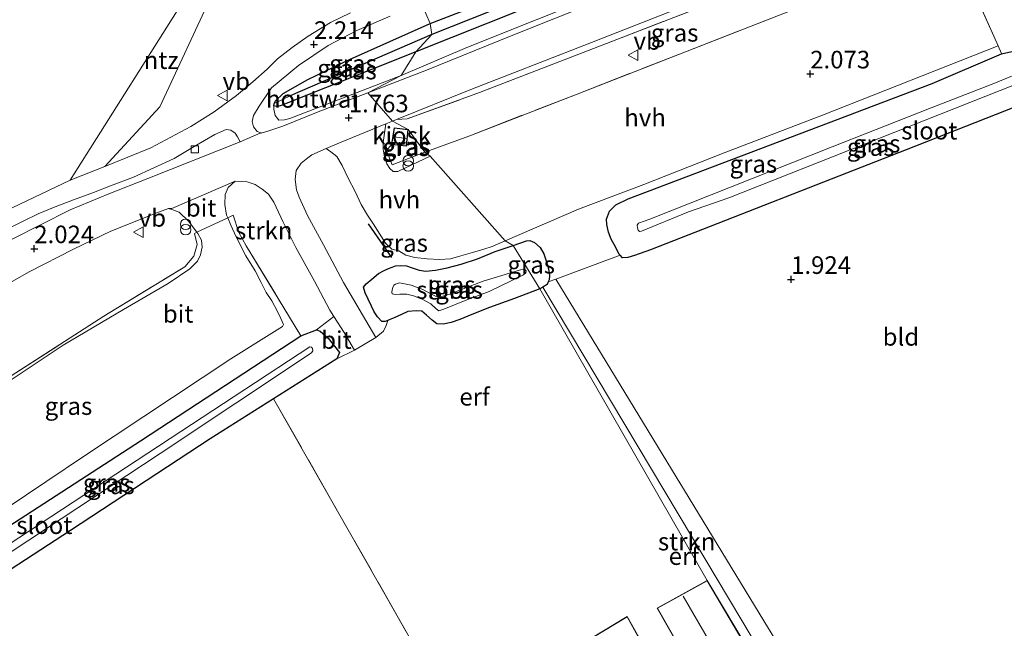
# Model space of a CAD drawing. Units: metres. Extents: x 12926 to 20008, y 376083 to 381250.
# Drawn here: x 17805 to 17945, y 379258 to 379344 of the extents above; entities that cross this region are included whole.
import ezdxf
from ezdxf.enums import TextEntityAlignment as Align

# ---------------------------------------------------------------- set-up
doc = ezdxf.new("R2010")
doc.units = ezdxf.units.M
doc.linetypes.add('IE-TERREINAFSCHEIDING', pattern=[10, 8, -2])
doc.layers.get('0').update_dxf_attribs({"lineweight": 25})
for name, color, linetype, lineweight in [('B-ME-GR-STRUIKEN-GV-B6', 93, 'Continuous', 18), ('B-ME-IE-GRASLAND-GV-B6', 93, 'Continuous', 18), ('B-ME-IE-GRONDWERKLIJN-GROND_INGERICHT-GV-B6', 253, 'Continuous', 18), ('B-ME-IE-HULPGEOMETRIE-L-B1', 53, 'Continuous', 18), ('B-ME-IE-INRICHTINGSELEMENT-S-B1', 253, 'Continuous', 18), ('B-ME-IE-TERREINAFSCHEIDING-DOORGANG-L-B1', 8, 'IE-TERREINAFSCHEIDING-KUNSTMATIG-OPEN', 18), ('B-ME-IE-TERREINAFSCHEIDING-HOUTWAL-GV-B6', 8, 'IE-TERREINAFSCHEIDING-NATUURLIJK-HOUTWAL', 18), ('B-ME-IE-TERREINAFSCHEIDING-RASTERHEKWERK-L-B1', 8, 'IE-TERREINAFSCHEIDING', 18), ('B-ME-KG-KADASTRAAL-DAKRAND-L-B1', 13, 'Continuous', 18), ('B-ME-KG-KADASTRAAL-NOKLIJN-L-B1', 13, 'Continuous', 18), ('B-ME-OG-BEBOUWING-GV-B6', 173, 'Continuous', 18), ('B-ME-OG-WATER-GV-B6', 153, 'Continuous', 18), ('B-ME-VH-VERH_SOORT-BITUMEN-GV-B6', 8, 'IE-TERREINAFSCHEIDING-NATUURLIJK-HOUTWAL', 18), ('B-ME-VH-VERH_SOORT-HALF_VERHARDING-GV-B6', 8, 'IE-TERREINAFSCHEIDING-NATUURLIJK-HOUTWAL', 18), ('B-ME-VV-KOLK-S-B1', 8, 'Continuous', 18), ('B-ME-VW-MEUBILAIR_WEGMEUBILAIR-VERKEERSBORD-S-B1', 8, 'Continuous', 18)]:
    doc.layers.add(name, color=color, linetype=linetype, lineweight=lineweight)
for name, color, linetype in [('B-ME-GW-HOOGTEPUNT-S-B1', 10, 'Continuous'), ('B-ME-GW-INSTEEKWATERGANG-L-B1', 10, 'Continuous'), ('B-ME-GW-WATERGANG-GREPPEL-L-B1', 10, 'Continuous'), ('B-ME-IE-TERREINAFSCHEIDING-SCHRIKHEK-L-B1', 10, 'Continuous')]:
    doc.layers.add(name, color=color, linetype=linetype)
doc.styles.add('NLCS-ISO', font='NLCS-ISO.TTF')
doc.linetypes.add('IE-TERREINAFSCHEIDING-KUNSTMATIG-OPEN', pattern='A,7,-1.5,[67,NLCS.SHX,S=0.75,R=0,X=0,Y=0],-1.5', length=10)
doc.linetypes.add('IE-TERREINAFSCHEIDING-NATUURLIJK-HOUTWAL', pattern='A,7,-1.5,[67,NLCS.SHX,S=0.75,R=45,X=0,Y=0],-1.5,7,-1.5,[70,NLCS.SHX,S=0.75,R=0,X=0,Y=0],-1.5', length=20)

# ---------------------------------------------------------------- blocks, each defined once
blk = doc.blocks.new('hoogtepunt')
for p, q in [((-0.5, 0), (0.5, 0)), ((0, 0.5), (0, -0.5))]:
    blk.add_line(p, q)
blk = doc.blocks.new('prullenbak')
for centre in [(-0.375, 0), (0.375, 0)]:
    blk.add_circle(centre, 0.75)
blk = doc.blocks.new('kolk')
blk.add_lwpolyline([(-0.5, -0.5), (0.5, -0.5), (0.5, 0.5), (-0.5, 0.5)], close=True)
blk = doc.blocks.new('verkeersbord')
for p, q in [((0, 0.75), (-0.75, -0.625)), ((0.75, -0.625), (0, 0.75)), ((-0.75, -0.625), (0.75, -0.625))]:
    blk.add_line(p, q)

msp = doc.modelspace()

# ---------------------------------------------------------------- linework, layer by layer
at = {"layer": 'B-ME-GR-STRUIKEN-GV-B6'}
for points in [[(17829.884, 379349.249, 8.109), (17812.402, 379321.514, 2.004), (17803.151, 379317.11, 2.024)], [(17852.25, 379345.307, 2.069), (17849.401, 379343.933, 2.065), (17846.22, 379341.967, 2.097), (17843.963, 379340.365, 2.053), (17841.876, 379338.756, 1.96), (17840.378, 379337.294, 1.779), (17838.354, 379335.485, 1.626), (17836.05, 379333.574, 1.562), (17832.835, 379331.243, 1.517), (17829.536, 379329.143, 1.541), (17823.847, 379326.12, 1.827), (17817.299, 379323.46, 2.024), (17825.123, 379331.937, 1.795), (17832.738, 379348.394, 8.21)], [(17835.85, 379321.373, 1.658), (17837.534, 379321.304, 1.678), (17838.708, 379320.899, 1.69), (17839.695, 379320.248, 1.674), (17840.561, 379319.542, 1.65), (17841.359, 379318.399, 1.614), (17842.656, 379315.588, 1.549), (17844.457, 379311.963, 1.513), (17847.101, 379307.163, 1.493), (17849.322, 379303.088, 1.425), (17849.886, 379302.185, 1.436), (17847.409, 379300.272, 1.473), (17845.178, 379299.429, 1.702), (17837.412, 379312.199, 2.097), (17836.36, 379314.09, 2.097), (17835.563, 379316.551, 2.069), (17834.785, 379316.187, 2.063), (17834.625, 379316.575, 1.92), (17834.395, 379318.056, 1.811), (17834.441, 379319.507, 1.771), (17834.849, 379320.49, 1.743), (17835.85, 379321.373, 1.658)], [(17910.909, 379244.57, 1.856), (17910.126, 379246.148, 1.904), (17914.316, 379248.205, 1.933), (17902.787, 379267.545, 1.985), (17879.593, 379306.328, 1.71), (17880.214, 379306.694, 1.888), (17880.364, 379307.067, 1.888), (17881.463, 379307.478, 1.872), (17917.531, 379248.286, 1.852), (17912.274, 379245.216, 1.852), (17910.909, 379244.57, 1.856)]]:
    msp.add_polyline3d(points, dxfattribs=at)
at = {"layer": 'B-ME-GW-INSTEEKWATERGANG-L-B1'}
msp.add_line((17934.978, 379335.254, 1.832), (17944.828, 379339.469, 1.88), dxfattribs=at)
for points in [[(18123.068, 379444.745, 1.811), (18114.044, 379440.971, 1.768), (18099.073, 379434.276, 1.699), (18088.457, 379430.048, 1.639), (18074.17, 379424.344, 1.683), (18059.293, 379417.837, 1.675), (18059.161, 379417.781, 1.675), (18044.917, 379411.723, 1.679), (18027.859, 379404.478, 1.687), (18014.017, 379399.425, 1.796), (18001.192, 379393.866, 1.756), (17987.54, 379388.52, 1.772), (17971.952, 379382.755, 1.928), (17955.744, 379376.078, 1.924), (17939.849, 379369.784, 1.896), (17921.102, 379362.966, 1.864), (17902.294, 379355.882, 1.88), (17881.755, 379347.842, 1.884), (17861.539, 379339.756, 1.788)], [(17863.548, 379343.767, 2.124), (17877.123, 379349.066, 2.27), (17894.271, 379356.036, 2.278), (17909.503, 379361.993, 2.27), (17922.863, 379367.085, 2.322), (17934.449, 379371.731, 2.35), (17949.12, 379377.121, 2.362), (17962.491, 379382.882, 2.27), (17974.943, 379388.059, 2.206), (17980.767, 379390.273, 2.186), (18000.145, 379397.637, 2.121), (18016.481, 379403.391, 2.057), (18030.91, 379409.624, 1.997), (18046.536, 379415.504, 2.005), (18057.81, 379420.186, 2.013), (18067.706, 379424.582, 2.021), (18077.657, 379428.463, 2.069), (18088.298, 379432.526, 2.081), (18097.75, 379436.166, 1.924), (18108.557, 379440.851, 1.924)], [(17861.539, 379339.756, 1.788), (17842.373, 379332.144, 1.8), (17841.913, 379331.987, 1.8), (17841.734, 379331.979, 1.8), (17841.363, 379332.102, 1.993), (17841.385, 379332.418, 1.993), (17841.557, 379332.822, 1.993), (17842.652, 379333.861, 1.993), (17846.195, 379335.84, 2.001), (17852.123, 379338.696, 2.021), (17863.548, 379343.767, 2.124)], [(17944.828, 379339.469, 1.88), (17947.137, 379339.987, 1.655)], [(17948.115, 379332.482, 1.836), (17931.237, 379325.833, 1.896), (17894.897, 379311.648, 1.695), (17892.631, 379310.823, 1.708), (17891.672, 379310.561, 1.712), (17890.915, 379310.497, 1.72), (17890.57, 379310.88, 1.744), (17890.387, 379311.084, 1.756), (17889.991, 379311.986, 1.8), (17889.307, 379313.135, 1.8), (17888.949, 379314.129, 1.816), (17888.705, 379315.225, 1.86), (17888.637, 379315.994, 1.9), (17889.05, 379317.112, 1.9), (17889.982, 379318.017, 1.912), (17891.704, 379318.878, 1.876), (17934.978, 379335.254, 1.832)], [(17875.358, 379312.229, 1.819), (17877.247, 379312.907, 1.904), (17877.746, 379312.957, 1.904), (17878.422, 379312.69, 1.9), (17879.213, 379311.987, 1.892), (17879.752, 379311.048, 1.88), (17880.126, 379309.931, 1.88), (17880.378, 379308.923, 1.88), (17880.531, 379307.988, 1.884), (17880.495, 379307.392, 1.888), (17880.364, 379307.067, 1.888), (17880.214, 379306.694, 1.888), (17879.593, 379306.328, 1.71), (17879.187, 379306.088, 1.594)], [(17879.187, 379306.088, 1.594), (17875.547, 379304.714, 1.594), (17872.015, 379303.434, 1.59), (17869.515, 379302.432, 1.59), (17867.797, 379301.733, 1.586), (17866.539, 379301.328, 1.586), (17865.414, 379301.084, 1.405), (17864.504, 379301.133, 1.389), (17863.849, 379301.623, 1.405), (17863.045, 379302.348, 1.429), (17862.377, 379302.907, 1.453), (17861.598, 379302.969, 1.445), (17860.4, 379302.886, 1.453), (17859.494, 379302.446, 1.453), (17858.453, 379301.972, 1.461), (17857.76, 379301.68, 1.453), (17857.572, 379301.608, 1.447), (17857.169, 379301.454, 1.433), (17856.701, 379301.464, 1.433), (17856.088, 379302.13, 1.433), (17855.627, 379302.843, 1.421), (17855.206, 379303.635, 1.417), (17854.746, 379304.62, 1.417), (17854.332, 379305.538, 1.417), (17854.087, 379306.347, 1.445), (17854.458, 379306.821, 1.477), (17855.286, 379307.454, 1.497), (17856.227, 379308.263, 1.541), (17856.956, 379308.666, 1.574), (17857.657, 379308.974, 1.63), (17858.149, 379309.193, 1.714), (17858.641, 379309.385, 1.783), (17859.35, 379309.404, 1.823), (17860.211, 379309.386, 1.859), (17860.998, 379309.07, 1.936), (17861.988, 379308.74, 1.956), (17862.971, 379308.6, 1.96), (17864.335, 379308.744, 1.948), (17865.977, 379309.06, 1.944), (17867.958, 379309.586, 1.948), (17870.307, 379310.366, 1.94), (17872.835, 379311.384, 1.827), (17875.358, 379312.229, 1.819)], [(17850.283, 379296.143, 1.807), (17841.308, 379290.486, 1.695), (17832.278, 379284.794, 1.582), (17812.418, 379271.784, 1.606), (17797.533, 379262.117, 1.694), (17790.21, 379257.201, 1.912), (17788.55, 379256.396, 1.96), (17787.764, 379256.105, 1.96), (17786.945, 379256.63, 1.984), (17786.377, 379257.407, 1.984), (17785.954, 379258.386, 1.98), (17785.688, 379259.318, 1.98), (17786.323, 379260.32, 1.976), (17788.884, 379262.328, 2.129), (17802.719, 379271.769, 1.743), (17822.368, 379284.524, 1.63), (17845.178, 379299.429, 1.702), (17847.409, 379300.272, 1.473), (17847.907, 379300.099, 1.481), (17849.067, 379299.094, 1.481)], [(17849.067, 379299.094, 1.481), (17850.657, 379297.06, 1.485), (17850.283, 379296.143, 1.807)]]:
    msp.add_polyline3d(points, dxfattribs=at)
at = {"layer": 'B-ME-GW-WATERGANG-GREPPEL-L-B1'}
msp.add_line((17863.811, 379342.242, 1.241), (17843.671, 379333.504, 1.245), dxfattribs=at)
msp.add_polyline3d([(18122.561, 379445.505, 1.475), (18093.419, 379433.406, 1.241), (18078.867, 379427.365, 1.258), (18059.557, 379419.329, 1.41), (17953.946, 379377.523, 1.519), (17914.256, 379362.273, 1.41), (17863.811, 379342.242, 1.241)], dxfattribs=at)
at = {"layer": 'B-ME-IE-GRASLAND-GV-B6'}
for points in [[(18059.557, 379419.329, 1.41), (17953.946, 379377.523, 1.519), (17914.256, 379362.273, 1.41), (17863.811, 379342.242, 1.241), (17863.548, 379343.767, 2.124)], [(17863.811, 379342.242, 1.241), (17914.256, 379362.273, 1.41), (17953.946, 379377.523, 1.519), (18059.557, 379419.329, 1.41)], [(18030.537, 379415.26, 2.31), (18015.38, 379408.194, 2.427), (18001.171, 379401.831, 2.31), (17989.548, 379396.526, 2.451), (17983.344, 379393.188, 2.326), (17981.272, 379391.264, 2.262), (17980.767, 379390.273, 2.186), (17974.943, 379388.059, 2.206), (17962.491, 379382.882, 2.27), (17949.12, 379377.121, 2.362), (17934.449, 379371.731, 2.35), (17922.863, 379367.085, 2.322), (17909.503, 379361.993, 2.27), (17894.271, 379356.036, 2.278), (17877.123, 379349.066, 2.27), (17863.548, 379343.767, 2.124), (17862.341, 379346.617, 2.254)], [(17859.466, 379336.407, 1.823), (17868.803, 379340.375, 1.892), (17888.497, 379348.297, 1.84), (17907.678, 379355.787, 1.804), (17927.276, 379363.449, 1.776), (17947.481, 379371.426, 1.764), (17967.967, 379379.208, 1.989), (17987.96, 379386.916, 1.824), (18014.347, 379397.376, 1.832), (18039.544, 379407.442, 1.896)], [(18027.859, 379404.478, 1.687), (18014.017, 379399.425, 1.796), (18001.192, 379393.866, 1.756), (17987.54, 379388.52, 1.772), (17971.952, 379382.755, 1.928), (17955.744, 379376.078, 1.924), (17939.849, 379369.784, 1.896), (17921.102, 379362.966, 1.864), (17902.294, 379355.882, 1.88), (17881.755, 379347.842, 1.884), (17861.539, 379339.756, 1.788), (17863.811, 379342.242, 1.241)], [(17863.548, 379343.767, 2.124), (17877.123, 379349.066, 2.27), (17894.271, 379356.036, 2.278), (17909.503, 379361.993, 2.27), (17922.863, 379367.085, 2.322), (17934.449, 379371.731, 2.35), (17949.12, 379377.121, 2.362), (17962.491, 379382.882, 2.27), (17974.943, 379388.059, 2.206), (17980.767, 379390.273, 2.186), (18000.145, 379397.637, 2.121), (18016.481, 379403.391, 2.057)], [(18018.608, 379398.323, 1.651), (17989.109, 379386.728, 1.619), (17971.35, 379379.75, 1.647), (17954.182, 379373.031, 1.659), (17936.867, 379366.297, 1.643), (17918.471, 379359.058, 1.627), (17901.778, 379352.551, 1.647), (17887.239, 379346.853, 1.631), (17875.08, 379342.048, 1.667), (17863.027, 379337.163, 1.623), (17854.718, 379333.929, 1.566), (17859.466, 379336.407, 1.823)], [(17858.225, 379329.926, 1.666), (17858.804, 379330.159, 1.666), (17860.279, 379330.242, 1.796), (17870.6, 379333.979, 1.884), (17936.425, 379359.402, 1.92), (17938.444, 379355.305, 1.957), (17937.956, 379354.911, 2.013), (17915.054, 379345.696, 2.049), (17899.901, 379339.77, 2.033), (17884.457, 379333.764, 2.017), (17869.209, 379327.853, 2.258), (17862.833, 379325.534, 2.246), (17860.453, 379328.725, 1.751), (17858.225, 379329.926, 1.666)], [(17936.425, 379359.402, 1.92), (17870.6, 379333.979, 1.884), (17860.279, 379330.242, 1.796), (17858.804, 379330.159, 1.666), (17869.352, 379334.412, 1.663), (17885.436, 379340.659, 1.659), (17903.44, 379347.781, 1.675)], [(17958.777, 379351.615, 1.455), (17954.197, 379341.609, 1.64), (17953.91, 379341.95, 1.639), (17953.532, 379341.978, 1.631), (17952.425, 379341.743, 1.615), (17951.146, 379341.388, 1.603), (17949.736, 379340.943, 1.639), (17947.137, 379339.987, 1.655), (17944.828, 379339.469, 1.88), (17944.817, 379339.518, 1.88), (17944.322, 379340.606, 1.89), (17937.956, 379354.911, 2.013)], [(17862.341, 379346.617, 2.254), (17863.548, 379343.767, 2.124), (17852.123, 379338.696, 2.021), (17846.195, 379335.84, 2.001), (17842.652, 379333.861, 1.993), (17841.557, 379332.822, 1.993), (17841.385, 379332.418, 1.993), (17841.363, 379332.102, 1.993), (17841.343, 379331.613, 1.989), (17841.54, 379330.722, 1.989), (17842.069, 379330.042, 1.989), (17842.853, 379330.089, 2.001), (17843.617, 379330.3, 2.013), (17859.466, 379336.407, 1.823), (17854.718, 379333.929, 1.566), (17847.645, 379331.247, 1.57), (17842.606, 379329.205, 1.574), (17840.636, 379328.531, 1.634), (17839.527, 379328.228, 1.642), (17839.48, 379328.245, 1.644), (17838.964, 379328.438, 1.666), (17838.465, 379329.105, 1.702), (17838.241, 379329.876, 1.731), (17838.466, 379330.733, 1.815), (17839.238, 379332.06, 1.879), (17841.021, 379334.659, 2.028), (17844.843, 379337.822, 2.137), (17849.066, 379340.649, 2.201), (17853.144, 379342.783, 2.181), (17857.866, 379344.83, 2.258)], [(17863.548, 379343.767, 2.124), (17863.811, 379342.242, 1.241), (17843.671, 379333.504, 1.245), (17841.385, 379332.418, 1.993), (17841.557, 379332.822, 1.993), (17842.652, 379333.861, 1.993), (17846.195, 379335.84, 2.001), (17852.123, 379338.696, 2.021), (17863.548, 379343.767, 2.124)], [(17863.811, 379342.242, 1.241), (17861.539, 379339.756, 1.788), (17842.373, 379332.144, 1.8), (17841.913, 379331.987, 1.8), (17841.734, 379331.979, 1.8), (17841.363, 379332.102, 1.993), (17841.385, 379332.418, 1.993), (17843.671, 379333.504, 1.245), (17863.811, 379342.242, 1.241)], [(17874.23, 379312.917, 1.892), (17884.687, 379317.397, 1.961), (17893.967, 379320.904, 1.969), (17905.38, 379325.433, 1.908), (17919.369, 379330.759, 1.957), (17944.322, 379340.606, 1.89), (17944.817, 379339.518, 1.88), (17944.828, 379339.469, 1.88), (17934.978, 379335.254, 1.832), (17891.704, 379318.878, 1.876), (17889.982, 379318.017, 1.912), (17889.05, 379317.112, 1.9), (17888.637, 379315.994, 1.9), (17888.705, 379315.225, 1.86), (17888.949, 379314.129, 1.816), (17889.307, 379313.135, 1.8), (17889.991, 379311.986, 1.8), (17890.387, 379311.084, 1.756), (17890.57, 379310.88, 1.744), (17881.463, 379307.478, 1.872), (17880.364, 379307.067, 1.888), (17880.495, 379307.392, 1.888), (17880.531, 379307.988, 1.884), (17880.378, 379308.923, 1.88), (17880.126, 379309.931, 1.88), (17879.752, 379311.048, 1.88), (17879.213, 379311.987, 1.892), (17878.422, 379312.69, 1.9), (17877.746, 379312.957, 1.904), (17877.247, 379312.907, 1.904), (17875.358, 379312.229, 1.819), (17874.23, 379312.917, 1.892)], [(17948.115, 379332.482, 1.836), (17931.237, 379325.833, 1.896), (17894.897, 379311.648, 1.695), (17892.631, 379310.823, 1.708), (17891.672, 379310.561, 1.712), (17890.915, 379310.497, 1.72), (17890.57, 379310.88, 1.744), (17890.387, 379311.084, 1.756), (17889.991, 379311.986, 1.8), (17889.307, 379313.135, 1.8), (17888.949, 379314.129, 1.816), (17888.705, 379315.225, 1.86), (17888.637, 379315.994, 1.9), (17889.05, 379317.112, 1.9), (17889.982, 379318.017, 1.912), (17891.704, 379318.878, 1.876), (17934.978, 379335.254, 1.832), (17944.828, 379339.469, 1.88), (17947.137, 379339.987, 1.655)], [(17948.816, 379337.326, -0.072), (17943.731, 379335.248, -0.072), (17934.824, 379331.805, -0.072), (17920.744, 379326.267, -0.072), (17894.796, 379315.973, -0.072), (17893.212, 379315.403, -0.072), (17893.024, 379315.125, -0.072), (17893.059, 379314.752, -0.072), (17893.162, 379314.439, -0.072)], [(17893.162, 379314.439, -0.072), (17893.352, 379314.261, -0.072), (17893.64, 379314.275, -0.072), (17900.294, 379317.033, -0.072), (17906.027, 379319.033, -0.072), (17948.917, 379335.959, -0.072)], [(17858.225, 379329.926, 1.666), (17860.453, 379328.725, 1.751), (17858.465, 379328.955, 1.751), (17858.052, 379326.58, 1.751), (17857.379, 379325.75, 1.784), (17858.19, 379323.695, 2.238), (17862.833, 379325.534, 2.246), (17863.59, 379324.947, 2.009), (17860.056, 379323.296, 2.017), (17858.983, 379322.781, 1.977), (17858.297, 379322.782, 1.957), (17857.843, 379323.183, 1.961), (17857.396, 379323.843, 1.949), (17857.09, 379324.808, 1.928), (17856.873, 379325.938, 1.924), (17856.902, 379326.9, 1.908), (17857.251, 379329.529, 1.66), (17858.225, 379329.926, 1.666)], [(17802.541, 379314.08, 1.976), (17805.679, 379315.717, 1.972), (17807.844, 379316.764, 1.94), (17810.239, 379317.756, 1.92), (17812.857, 379318.716, 1.896), (17815.715, 379319.791, 1.843), (17818.127, 379320.711, 1.811), (17821.362, 379321.957, 1.698), (17824.261, 379323.286, 1.682), (17827.173, 379324.613, 1.662), (17830.017, 379326.304, 1.678), (17832.97, 379328.028, 1.759), (17834.555, 379328.753, 1.759), (17835.249, 379328.655, 1.755), (17835.844, 379328.204, 1.747), (17836.173, 379327.689, 1.723), (17836.549, 379326.992, 1.702), (17823.4, 379321.755, 1.767), (17817.879, 379319.569, 1.815), (17812.356, 379317.316, 1.916), (17804.127, 379313.173, 2.057)], [(17860.453, 379328.725, 1.751), (17862.833, 379325.534, 2.246), (17858.19, 379323.695, 2.238), (17857.379, 379325.75, 1.784), (17858.052, 379326.58, 1.751), (17860.198, 379326.34, 1.751), (17860.453, 379328.725, 1.751)], [(17874.23, 379312.917, 1.892), (17875.358, 379312.229, 1.819), (17872.835, 379311.384, 1.827), (17870.307, 379310.366, 1.94), (17867.958, 379309.586, 1.948), (17865.977, 379309.06, 1.944), (17864.335, 379308.744, 1.948), (17862.971, 379308.6, 1.96), (17861.988, 379308.74, 1.956), (17860.998, 379309.07, 1.936), (17860.211, 379309.386, 1.859), (17859.35, 379309.404, 1.823), (17858.641, 379309.385, 1.783), (17858.149, 379309.193, 1.714), (17857.657, 379308.974, 1.63), (17856.956, 379308.666, 1.574), (17856.227, 379308.263, 1.541), (17855.286, 379307.454, 1.497), (17854.458, 379306.821, 1.477), (17854.087, 379306.347, 1.445), (17854.332, 379305.538, 1.417), (17854.746, 379304.62, 1.417), (17855.206, 379303.635, 1.417), (17855.627, 379302.843, 1.421), (17856.088, 379302.13, 1.433), (17856.701, 379301.464, 1.433), (17857.169, 379301.454, 1.433), (17857.572, 379301.608, 1.447), (17857.296, 379300.891, 1.513), (17856.914, 379300.063, 1.513), (17855.854, 379299.195, 1.513), (17851.234, 379307.015, 1.445), (17848.41, 379312.338, 1.453), (17846.117, 379316.501, 1.533), (17844.94, 379319.123, 1.638), (17844.558, 379320.163, 1.69), (17844.378, 379321.609, 1.674), (17844.533, 379322.887, 1.662), (17845.236, 379323.935, 1.646), (17846.174, 379324.721, 1.642), (17846.731, 379325.147, 1.606), (17848.771, 379326.027, 1.614), (17849.466, 379325.56, 1.651), (17850.284, 379324.903, 1.703), (17851.045, 379323.598, 1.703), (17851.929, 379321.833, 1.78), (17852.91, 379319.902, 1.832), (17853.755, 379318.1, 1.912), (17854.659, 379316.545, 1.912), (17855.523, 379315.299, 1.908), (17857.198, 379312.598, 1.916), (17858.121, 379311.714, 1.912), (17859.097, 379311.474, 1.908), (17860.121, 379310.873, 1.908), (17861.39, 379310.531, 1.912), (17863.145, 379310.341, 1.908), (17864.882, 379310.259, 1.908), (17866.443, 379310.36, 1.908), (17867.938, 379310.778, 1.908), (17869.576, 379311.239, 1.908), (17871.187, 379311.742, 1.908), (17872.382, 379312.133, 1.908), (17874.23, 379312.917, 1.892)], [(17801.008, 379305.37, 1.988), (17806.559, 379308.532, 1.952), (17812.84, 379311.734, 1.896), (17818.175, 379314.274, 1.795), (17824.948, 379316.981, 1.735), (17826.382, 379317.506, 1.634), (17826.978, 379317.34, 1.783), (17827.885, 379316.979, 1.795), (17829.187, 379315.723, 1.815), (17830.398, 379314.137, 2.031), (17830.037, 379313.968, 2.028), (17830.438, 379312.372, 2.31), (17829.95, 379310.737, 2.29), (17828.691, 379309.207, 2.33), (17817.176, 379302.203, 2.439), (17803.99, 379293.722, 2.427)], [(17797.592, 379271.09, 1.924), (17814.541, 379282.483, 1.743), (17835.24, 379296.132, 1.755), (17840.32, 379299.32, 1.795), (17842.584, 379300.728, 1.815), (17842.735, 379301.042, 1.819), (17842.339, 379301.866, 1.847), (17841.854, 379302.871, 1.843), (17841.073, 379304.393, 1.875), (17840.258, 379305.594, 1.964), (17839.532, 379306.986, 1.976), (17838.669, 379308.64, 2.008), (17837.374, 379310.791, 2.012), (17835.968, 379313.49, 1.984), (17835.207, 379315.16, 1.984), (17834.785, 379316.187, 2.063), (17835.563, 379316.551, 2.069), (17836.36, 379314.09, 2.097), (17837.412, 379312.199, 2.097), (17845.178, 379299.429, 1.702), (17822.368, 379284.524, 1.63), (17802.719, 379271.769, 1.743)], [(17803.99, 379293.722, 2.427), (17817.176, 379302.203, 2.439), (17828.691, 379309.207, 2.33), (17829.95, 379310.737, 2.29), (17830.438, 379312.372, 2.31), (17830.037, 379313.968, 2.028), (17830.398, 379314.137, 2.031), (17830.537, 379313.954, 1.964), (17831.058, 379312.991, 2), (17831.158, 379312.018, 2.032), (17830.918, 379310.94, 2.04), (17830.503, 379310.015, 2.049), (17829.389, 379308.944, 2.061), (17826.33, 379306.877, 2.165), (17819.966, 379303.159, 2.246), (17811.404, 379298.073, 2.254), (17801.507, 379291.564, 2.246)], [(17875.358, 379312.229, 1.819), (17877.247, 379312.907, 1.904), (17877.746, 379312.957, 1.904), (17878.422, 379312.69, 1.9), (17879.213, 379311.987, 1.892), (17879.752, 379311.048, 1.88), (17880.126, 379309.931, 1.88), (17880.378, 379308.923, 1.88), (17880.531, 379307.988, 1.884), (17880.495, 379307.392, 1.888), (17880.364, 379307.067, 1.888), (17880.214, 379306.694, 1.888), (17879.593, 379306.328, 1.71), (17879.187, 379306.088, 1.594), (17875.358, 379312.229, 1.819)], [(17875.358, 379312.229, 1.819), (17879.187, 379306.088, 1.594), (17875.547, 379304.714, 1.594), (17872.015, 379303.434, 1.59), (17869.515, 379302.432, 1.59), (17867.797, 379301.733, 1.586), (17866.539, 379301.328, 1.586), (17865.414, 379301.084, 1.405), (17864.504, 379301.133, 1.389), (17863.849, 379301.623, 1.405), (17863.045, 379302.348, 1.429), (17862.377, 379302.907, 1.453), (17861.598, 379302.969, 1.445), (17860.4, 379302.886, 1.453), (17859.494, 379302.446, 1.453), (17858.453, 379301.972, 1.461), (17857.76, 379301.68, 1.453), (17857.572, 379301.608, 1.447), (17857.169, 379301.454, 1.433), (17856.701, 379301.464, 1.433), (17856.088, 379302.13, 1.433), (17855.627, 379302.843, 1.421), (17855.206, 379303.635, 1.417), (17854.746, 379304.62, 1.417), (17854.332, 379305.538, 1.417), (17854.087, 379306.347, 1.445), (17854.458, 379306.821, 1.477), (17855.286, 379307.454, 1.497), (17856.227, 379308.263, 1.541), (17856.956, 379308.666, 1.574), (17857.657, 379308.974, 1.63), (17858.149, 379309.193, 1.714), (17858.641, 379309.385, 1.783), (17859.35, 379309.404, 1.823), (17860.211, 379309.386, 1.859), (17860.998, 379309.07, 1.936), (17861.988, 379308.74, 1.956), (17862.971, 379308.6, 1.96), (17864.335, 379308.744, 1.948), (17865.977, 379309.06, 1.944), (17867.958, 379309.586, 1.948), (17870.307, 379310.366, 1.94), (17872.835, 379311.384, 1.827), (17875.358, 379312.229, 1.819)], [(17876.398, 379308.779, 0.016), (17871.106, 379307.172, 0.016), (17866.155, 379305.281, 0.016), (17865.364, 379305.044, 0.016), (17864.437, 379305.012, 0.016), (17863.645, 379305.369, 0.016), (17862.505, 379306.011, 0.016), (17860.862, 379306.632, 0.012), (17859.217, 379306.927, 0.016), (17858.933, 379306.876, 0.016), (17858.643, 379306.756, 0.016), (17858.396, 379306.616, 0.016), (17858.275, 379306.284, 0.016), (17858.176, 379305.953, 0.016), (17858.132, 379305.637, 0.016), (17858.186, 379305.367, 0.016), (17858.663, 379305.273, 0.016), (17859.249, 379305.357, 0.016), (17860.254, 379305.318, 0.008), (17861.213, 379305.101, 0.02), (17862.449, 379304.614, 0.032), (17863.653, 379303.946, 0.028), (17864.43, 379303.245, 0.016), (17864.795, 379302.994, 0.02), (17865.364, 379303.137, 0.02), (17865.967, 379303.385, 0.02), (17868.554, 379304.428, 0.016), (17871.973, 379305.695, 0.016), (17876.727, 379308.048, 0.016), (17876.89, 379308.127, 0.016), (17877.173, 379308.387, 0.016), (17877.243, 379308.632, 0.016), (17877.044, 379308.831, 0.016), (17876.76, 379308.903, 0.016), (17876.398, 379308.779, 0.016)], [(17849.067, 379299.094, 1.481), (17850.657, 379297.06, 1.485), (17850.283, 379296.143, 1.807), (17841.308, 379290.486, 1.695), (17832.278, 379284.794, 1.582), (17812.418, 379271.784, 1.606), (17797.533, 379262.117, 1.694), (17790.21, 379257.201, 1.912), (17788.55, 379256.396, 1.96), (17787.764, 379256.105, 1.96), (17786.945, 379256.63, 1.984), (17786.377, 379257.407, 1.984), (17785.954, 379258.386, 1.98), (17785.688, 379259.318, 1.98), (17786.323, 379260.32, 1.976), (17788.884, 379262.328, 2.129), (17802.719, 379271.769, 1.743), (17822.368, 379284.524, 1.63), (17845.178, 379299.429, 1.702), (17847.409, 379300.272, 1.473), (17847.907, 379300.099, 1.481), (17849.067, 379299.094, 1.481)], [(17788.596, 379259.23, 0.423), (17788.927, 379259.192, 0.423), (17789.26, 379259.303, 0.423), (17789.691, 379259.566, 0.423), (17794.759, 379262.679, 0.423), (17825.182, 379282.71, 0.423), (17846.701, 379296.99, 0.423), (17846.87, 379297.311, 0.423), (17846.827, 379297.617, 0.423), (17846.684, 379297.818, 0.423), (17846.455, 379297.874, 0.423), (17789.736, 379260.679, 0.423), (17788.594, 379260.126, 0.423), (17788.315, 379259.919, 0.423), (17788.249, 379259.716, 0.423), (17788.347, 379259.403, 0.423), (17788.596, 379259.23, 0.423)]]:
    msp.add_polyline3d(points, dxfattribs=at)
at = {"layer": 'B-ME-IE-GRONDWERKLIJN-GROND_INGERICHT-GV-B6'}
for points in [[(17829.884, 379349.249, 8.109), (17829.936, 379346.266, 7.385), (17832.738, 379348.394, 8.21), (17825.123, 379331.937, 1.795), (17817.299, 379323.46, 2.024), (17812.402, 379321.514, 2.004), (17829.884, 379349.249, 8.109)], [(17959.585, 379328.813, 1.728), (17960.81, 379328.012, 1.679), (17961.399, 379328.118, 1.675), (18010.2452, 379269.267, 2.0544), (17954.0197, 379243.5785, 1.8602), (17913.447, 379225.1045, 1.5379), (17908.06, 379237.683, 1.594), (17910.909, 379244.57, 1.856), (17912.274, 379245.216, 1.852), (17917.531, 379248.286, 1.852), (17881.463, 379307.478, 1.872), (17890.57, 379310.88, 1.744), (17890.915, 379310.497, 1.72), (17891.672, 379310.561, 1.712), (17892.631, 379310.823, 1.708), (17894.897, 379311.648, 1.695), (17931.237, 379325.833, 1.896), (17948.115, 379332.482, 1.836), (17951.14, 379333.482, 1.724), (17952.863, 379334.043, 1.716), (17953.759, 379334.212, 1.703), (17954.667, 379333.924, 1.792), (17959.585, 379328.813, 1.728)], [(17879.541, 379223.422, 1.714), (17841.308, 379290.486, 1.695), (17850.283, 379296.143, 1.807), (17852.823, 379297.366, 1.506), (17855.854, 379299.195, 1.513), (17856.914, 379300.063, 1.513), (17857.296, 379300.891, 1.513), (17857.572, 379301.608, 1.447), (17857.76, 379301.68, 1.453), (17858.453, 379301.972, 1.461), (17859.494, 379302.446, 1.453), (17860.4, 379302.886, 1.453), (17861.598, 379302.969, 1.445), (17862.377, 379302.907, 1.453), (17863.045, 379302.348, 1.429), (17863.849, 379301.623, 1.405), (17864.504, 379301.133, 1.389), (17865.414, 379301.084, 1.405), (17866.539, 379301.328, 1.586), (17867.797, 379301.733, 1.586), (17869.515, 379302.432, 1.59), (17872.015, 379303.434, 1.59), (17875.547, 379304.714, 1.594), (17879.187, 379306.088, 1.594)], [(17879.187, 379306.088, 1.594), (17879.593, 379306.328, 1.71), (17902.787, 379267.545, 1.985), (17914.316, 379248.205, 1.933), (17910.126, 379246.148, 1.904), (17910.909, 379244.57, 1.856), (17908.06, 379237.683, 1.594), (17909.338, 379253.937, 1.92), (17902.979, 379264.685, 1.92), (17879.187, 379306.088, 1.594)], [(17879.187, 379306.088, 1.594), (17902.979, 379264.685, 1.92), (17895.853, 379260.752, 1.92), (17902.104, 379249.769, 1.92)], [(17841.308, 379290.486, 1.695), (17879.541, 379223.422, 1.714), (17908.06, 379237.683, 1.594), (17913.447, 379225.1045, 1.5379), (17835.6964, 379189.7022, 1.7161), (17787.722, 379245.717, 2.165), (17785.502, 379246.869, 2.282), (17784.01, 379249.072, 2.161), (17786.394, 379252.837, 2.157), (17787.764, 379256.105, 1.96), (17788.55, 379256.396, 1.96), (17790.21, 379257.201, 1.912), (17797.533, 379262.117, 1.694), (17812.418, 379271.784, 1.606), (17832.278, 379284.794, 1.582), (17841.308, 379290.486, 1.695)], [(17886.402, 379256.437, 1.964), (17888.259, 379253.152, 1.964), (17893.473, 379256.194, 1.964), (17891.607, 379259.548, 1.964), (17886.402, 379256.437, 1.964)]]:
    msp.add_polyline3d(points, dxfattribs=at)
at = {"layer": 'B-ME-IE-HULPGEOMETRIE-L-B1'}
msp.add_line((17843.671, 379333.504, 1.245), (17841.385, 379332.418, 1.993), dxfattribs=at)
msp.add_polyline3d([(17902.979, 379264.685, 1.92), (17879.187, 379306.088, 1.594), (17875.358, 379312.229, 1.819), (17874.23, 379312.917, 1.892), (17863.59, 379324.947, 2.009), (17862.833, 379325.534, 2.246), (17860.453, 379328.725, 1.751), (17858.225, 379329.926, 1.666), (17854.718, 379333.929, 1.566), (17859.466, 379336.407, 1.823), (17861.539, 379339.756, 1.788), (17863.811, 379342.242, 1.241), (17863.548, 379343.767, 2.124), (17862.341, 379346.617, 2.254), (17861.298, 379348.977, 2.169), (17855.293, 379356.848, 6.446)], dxfattribs=at)
at = {"layer": 'B-ME-IE-TERREINAFSCHEIDING-DOORGANG-L-B1'}
msp.add_line((17855.854, 379299.195, 1.513), (17852.823, 379297.366, 1.506), dxfattribs=at)
msp.add_polyline3d([(17830.037, 379313.968, 2.028), (17830.398, 379314.137, 2.031), (17834.785, 379316.187, 2.063), (17835.563, 379316.551, 2.069)], dxfattribs=at)
at = {"layer": 'B-ME-IE-TERREINAFSCHEIDING-HOUTWAL-GV-B6'}
for points in [[(18039.544, 379407.442, 1.896), (18014.347, 379397.376, 1.832), (17987.96, 379386.916, 1.824), (17967.967, 379379.208, 1.989), (17947.481, 379371.426, 1.764), (17927.276, 379363.449, 1.776), (17907.678, 379355.787, 1.804), (17888.497, 379348.297, 1.84), (17868.803, 379340.375, 1.892), (17859.466, 379336.407, 1.823), (17861.539, 379339.756, 1.788)], [(17861.539, 379339.756, 1.788), (17881.755, 379347.842, 1.884), (17902.294, 379355.882, 1.88), (17921.102, 379362.966, 1.864), (17939.849, 379369.784, 1.896), (17955.744, 379376.078, 1.924), (17971.952, 379382.755, 1.928), (17987.54, 379388.52, 1.772), (18001.192, 379393.866, 1.756), (18014.017, 379399.425, 1.796), (18027.859, 379404.478, 1.687)], [(17861.539, 379339.756, 1.788), (17859.466, 379336.407, 1.823), (17843.617, 379330.3, 2.013), (17842.853, 379330.089, 2.001), (17842.069, 379330.042, 1.989), (17841.54, 379330.722, 1.989), (17841.343, 379331.613, 1.989), (17841.363, 379332.102, 1.993), (17841.734, 379331.979, 1.8), (17841.913, 379331.987, 1.8), (17842.373, 379332.144, 1.8), (17861.539, 379339.756, 1.788)]]:
    msp.add_polyline3d(points, dxfattribs=at)
at = {"layer": 'B-ME-IE-TERREINAFSCHEIDING-RASTERHEKWERK-L-B1'}
for p, q in [((17850.283, 379296.143, 1.807), (17852.823, 379297.366, 1.506)), ((17841.308, 379290.486, 1.695), (17879.541, 379223.422, 1.714))]:
    msp.add_line(p, q, dxfattribs=at)
for points in [[(17858.804, 379330.159, 1.666), (17860.279, 379330.242, 1.796), (17870.6, 379333.979, 1.884), (17936.425, 379359.402, 1.92), (17938.444, 379355.305, 1.957), (17937.956, 379354.911, 2.013)], [(17862.833, 379325.534, 2.246), (17869.209, 379327.853, 2.258), (17884.457, 379333.764, 2.017), (17899.901, 379339.77, 2.033), (17915.054, 379345.696, 2.049), (17937.956, 379354.911, 2.013), (17944.322, 379340.606, 1.89), (17944.817, 379339.518, 1.88), (17944.828, 379339.469, 1.88)], [(17862.833, 379325.534, 2.246), (17858.19, 379323.695, 2.238), (17857.379, 379325.75, 1.784), (17858.052, 379326.58, 1.751)], [(17835.563, 379316.551, 2.069), (17836.36, 379314.09, 2.097), (17837.412, 379312.199, 2.097), (17845.178, 379299.429, 1.702)], [(17788.884, 379262.328, 2.129), (17787.276, 379265.479, 2.117), (17779.1, 379277.702, 2.399), (17803.99, 379293.722, 2.427), (17817.176, 379302.203, 2.439), (17828.691, 379309.207, 2.33), (17829.95, 379310.737, 2.29), (17830.438, 379312.372, 2.31), (17830.037, 379313.968, 2.028)]]:
    msp.add_polyline3d(points, dxfattribs=at)
at = {"layer": 'B-ME-IE-TERREINAFSCHEIDING-SCHRIKHEK-L-B1'}
msp.add_line((17854.743, 379315.329, 2.145), (17858.07, 379310.538, 1.997), dxfattribs=at)
at = {"layer": 'B-ME-KG-KADASTRAAL-DAKRAND-L-B1'}
for points in [[(17860.154, 379326.395, 3.521), (17858.11, 379326.624, 3.521), (17858.506, 379328.9, 3.525), (17860.398, 379328.681, 3.521), (17860.154, 379326.395, 3.521)], [(17902.123, 379249.837, 5.155), (17895.922, 379260.733, 5.159), (17902.961, 379264.618, 5.159), (17909.269, 379253.955, 5.147), (17902.123, 379249.837, 5.155)], [(17888.278, 379253.221, 4.773), (17886.47, 379256.419, 4.463), (17891.588, 379259.479, 4.596), (17893.406, 379256.212, 4.684), (17888.278, 379253.221, 4.773)]]:
    msp.add_polyline3d(points, dxfattribs=at)
at = {"layer": 'B-ME-KG-KADASTRAAL-NOKLIJN-L-B1'}
for p, q in [((17860.227, 379327.451, 4.254), (17858.445, 379327.688, 4.266)), ((17899.559, 379262.435, 6.97), (17905.455, 379252.24, 6.918))]:
    msp.add_line(p, q, dxfattribs=at)
at = {"layer": 'B-ME-OG-BEBOUWING-GV-B6'}
msp.add_polyline3d([(17860.453, 379328.725, 1.751), (17860.198, 379326.34, 1.751), (17858.052, 379326.58, 1.751), (17858.465, 379328.955, 1.751), (17860.453, 379328.725, 1.751)], dxfattribs=at)
at = {"layer": 'B-ME-OG-WATER-GV-B6'}
for points in [[(17906.027, 379319.033, -0.072), (17900.294, 379317.033, -0.072), (17893.64, 379314.275, -0.072), (17893.352, 379314.261, -0.072), (17893.162, 379314.439, -0.072), (17893.059, 379314.752, -0.072), (17893.024, 379315.125, -0.072), (17893.212, 379315.403, -0.072), (17894.796, 379315.973, -0.072), (17920.744, 379326.267, -0.072), (17934.824, 379331.805, -0.072), (17943.731, 379335.248, -0.072), (17948.816, 379337.326, -0.072)], [(17948.917, 379335.959, -0.072), (17906.027, 379319.033, -0.072)], [(17868.554, 379304.428, 0.016), (17865.967, 379303.385, 0.02), (17865.364, 379303.137, 0.02), (17864.795, 379302.994, 0.02), (17864.43, 379303.245, 0.016), (17863.653, 379303.946, 0.028), (17862.449, 379304.614, 0.032), (17861.213, 379305.101, 0.02), (17860.254, 379305.318, 0.008), (17859.249, 379305.357, 0.016), (17858.663, 379305.273, 0.016), (17858.186, 379305.367, 0.016), (17858.132, 379305.637, 0.016), (17858.176, 379305.953, 0.016), (17858.275, 379306.284, 0.016), (17858.396, 379306.616, 0.016), (17858.643, 379306.756, 0.016), (17858.933, 379306.876, 0.016), (17859.217, 379306.927, 0.016), (17860.862, 379306.632, 0.012), (17862.505, 379306.011, 0.016), (17863.645, 379305.369, 0.016), (17864.437, 379305.012, 0.016), (17865.364, 379305.044, 0.016), (17866.155, 379305.281, 0.016), (17871.106, 379307.172, 0.016), (17876.398, 379308.779, 0.016), (17876.76, 379308.903, 0.016), (17877.044, 379308.831, 0.016), (17877.243, 379308.632, 0.016), (17877.173, 379308.387, 0.016), (17876.89, 379308.127, 0.016), (17876.727, 379308.048, 0.016), (17871.973, 379305.695, 0.016), (17868.554, 379304.428, 0.016)], [(17794.759, 379262.679, 0.423), (17789.691, 379259.566, 0.423), (17789.26, 379259.303, 0.423), (17788.927, 379259.192, 0.423), (17788.596, 379259.23, 0.423), (17788.347, 379259.403, 0.423), (17788.249, 379259.716, 0.423), (17788.315, 379259.919, 0.423), (17788.594, 379260.126, 0.423), (17789.736, 379260.679, 0.423), (17846.455, 379297.874, 0.423), (17846.684, 379297.818, 0.423), (17846.827, 379297.617, 0.423), (17846.87, 379297.311, 0.423), (17846.701, 379296.99, 0.423), (17825.182, 379282.71, 0.423), (17794.759, 379262.679, 0.423)]]:
    msp.add_polyline3d(points, dxfattribs=at)
at = {"layer": 'B-ME-VH-VERH_SOORT-BITUMEN-GV-B6'}
for points in [[(17854.718, 379333.929, 1.566), (17863.027, 379337.163, 1.623), (17875.08, 379342.048, 1.667), (17887.239, 379346.853, 1.631), (17901.778, 379352.551, 1.647), (17918.471, 379359.058, 1.627), (17936.867, 379366.297, 1.643), (17954.182, 379373.031, 1.659), (17971.35, 379379.75, 1.647), (17989.109, 379386.728, 1.619), (18018.608, 379398.323, 1.651)], [(17903.44, 379347.781, 1.675), (17885.436, 379340.659, 1.659), (17869.352, 379334.412, 1.663), (17858.804, 379330.159, 1.666), (17858.225, 379329.926, 1.666), (17854.718, 379333.929, 1.566)], [(17857.866, 379344.83, 2.258), (17853.144, 379342.783, 2.181), (17849.066, 379340.649, 2.201), (17844.843, 379337.822, 2.137), (17841.021, 379334.659, 2.028), (17839.238, 379332.06, 1.879), (17838.466, 379330.733, 1.815), (17838.241, 379329.876, 1.731), (17838.465, 379329.105, 1.702), (17838.964, 379328.438, 1.666), (17839.48, 379328.245, 1.644), (17836.549, 379326.992, 1.702), (17836.173, 379327.689, 1.723), (17835.844, 379328.204, 1.747), (17835.249, 379328.655, 1.755), (17834.555, 379328.753, 1.759), (17832.97, 379328.028, 1.759), (17830.017, 379326.304, 1.678), (17827.173, 379324.613, 1.662), (17824.261, 379323.286, 1.682), (17821.362, 379321.957, 1.698), (17818.127, 379320.711, 1.811), (17815.715, 379319.791, 1.843), (17812.857, 379318.716, 1.896), (17810.239, 379317.756, 1.92), (17807.844, 379316.764, 1.94), (17805.679, 379315.717, 1.972), (17802.541, 379314.08, 1.976)], [(17803.151, 379317.11, 2.024), (17812.402, 379321.514, 2.004), (17817.299, 379323.46, 2.024), (17823.847, 379326.12, 1.827), (17829.536, 379329.143, 1.541), (17832.835, 379331.243, 1.517), (17836.05, 379333.574, 1.562), (17838.354, 379335.485, 1.626), (17840.378, 379337.294, 1.779), (17841.876, 379338.756, 1.96), (17843.963, 379340.365, 2.053), (17846.22, 379341.967, 2.097), (17849.401, 379343.933, 2.065), (17852.25, 379345.307, 2.069)], [(17698.765, 379244.839, 2.411), (17710.976, 379252.795, 2.431), (17721.704, 379259.891, 2.378), (17740.636, 379272.234, 2.318), (17753.745, 379280.906, 2.33), (17767.65, 379290.124, 2.342), (17776.053, 379295.676, 2.246), (17785.593, 379302.058, 2.197), (17794.729, 379307.779, 2.125), (17804.127, 379313.173, 2.057), (17812.356, 379317.316, 1.916), (17817.879, 379319.569, 1.815), (17823.4, 379321.755, 1.767), (17836.549, 379326.992, 1.702), (17839.48, 379328.245, 1.644), (17839.527, 379328.228, 1.642), (17840.636, 379328.531, 1.634), (17842.606, 379329.205, 1.574), (17847.645, 379331.247, 1.57), (17854.718, 379333.929, 1.566), (17858.225, 379329.926, 1.666), (17857.251, 379329.529, 1.66)], [(17857.251, 379329.529, 1.66), (17850.656, 379326.84, 1.622), (17848.771, 379326.027, 1.614), (17846.731, 379325.147, 1.606), (17846.174, 379324.721, 1.642), (17845.236, 379323.935, 1.646), (17844.533, 379322.887, 1.662), (17844.378, 379321.609, 1.674), (17844.558, 379320.163, 1.69), (17844.94, 379319.123, 1.638), (17846.117, 379316.501, 1.533), (17848.41, 379312.338, 1.453), (17851.234, 379307.015, 1.445), (17855.854, 379299.195, 1.513), (17852.823, 379297.366, 1.506), (17851.33, 379299.871, 1.465), (17849.886, 379302.185, 1.436), (17849.322, 379303.088, 1.425), (17847.101, 379307.163, 1.493), (17844.457, 379311.963, 1.513), (17842.656, 379315.588, 1.549), (17841.359, 379318.399, 1.614), (17840.561, 379319.542, 1.65), (17839.695, 379320.248, 1.674), (17838.708, 379320.899, 1.69), (17837.534, 379321.304, 1.678), (17835.85, 379321.373, 1.658), (17826.853, 379317.51, 1.654), (17826.382, 379317.506, 1.634), (17824.948, 379316.981, 1.735), (17818.175, 379314.274, 1.795), (17812.84, 379311.734, 1.896), (17806.559, 379308.532, 1.952), (17801.008, 379305.37, 1.988)], [(17826.382, 379317.506, 1.634), (17826.853, 379317.51, 1.654), (17835.85, 379321.373, 1.658), (17834.849, 379320.49, 1.743), (17834.441, 379319.507, 1.771), (17834.395, 379318.056, 1.811), (17834.625, 379316.575, 1.92), (17834.785, 379316.187, 2.063), (17830.398, 379314.137, 2.031), (17829.187, 379315.723, 1.815), (17827.885, 379316.979, 1.795), (17826.978, 379317.34, 1.783), (17826.382, 379317.506, 1.634)], [(17830.398, 379314.137, 2.031), (17834.785, 379316.187, 2.063), (17835.207, 379315.16, 1.984), (17835.968, 379313.49, 1.984), (17837.374, 379310.791, 2.012), (17838.669, 379308.64, 2.008), (17839.532, 379306.986, 1.976), (17840.258, 379305.594, 1.964), (17841.073, 379304.393, 1.875), (17841.854, 379302.871, 1.843), (17842.339, 379301.866, 1.847), (17842.735, 379301.042, 1.819), (17842.584, 379300.728, 1.815), (17840.32, 379299.32, 1.795), (17835.24, 379296.132, 1.755), (17814.541, 379282.483, 1.743), (17797.592, 379271.09, 1.924)], [(17801.507, 379291.564, 2.246), (17811.404, 379298.073, 2.254), (17819.966, 379303.159, 2.246), (17826.33, 379306.877, 2.165), (17829.389, 379308.944, 2.061), (17830.503, 379310.015, 2.049), (17830.918, 379310.94, 2.04), (17831.158, 379312.018, 2.032), (17831.058, 379312.991, 2), (17830.537, 379313.954, 1.964), (17830.398, 379314.137, 2.031)], [(17852.823, 379297.366, 1.506), (17850.283, 379296.143, 1.807), (17850.657, 379297.06, 1.485), (17849.067, 379299.094, 1.481), (17847.907, 379300.099, 1.481), (17847.409, 379300.272, 1.473), (17849.886, 379302.185, 1.436), (17851.33, 379299.871, 1.465), (17852.823, 379297.366, 1.506)]]:
    msp.add_polyline3d(points, dxfattribs=at)
at = {"layer": 'B-ME-VH-VERH_SOORT-HALF_VERHARDING-GV-B6'}
for points in [[(17862.833, 379325.534, 2.246), (17869.209, 379327.853, 2.258), (17884.457, 379333.764, 2.017), (17899.901, 379339.77, 2.033), (17915.054, 379345.696, 2.049), (17937.956, 379354.911, 2.013), (17944.322, 379340.606, 1.89), (17919.369, 379330.759, 1.957), (17905.38, 379325.433, 1.908), (17893.967, 379320.904, 1.969), (17884.687, 379317.397, 1.961), (17874.23, 379312.917, 1.892), (17863.59, 379324.947, 2.009), (17862.833, 379325.534, 2.246)], [(17863.59, 379324.947, 2.009), (17874.23, 379312.917, 1.892), (17872.382, 379312.133, 1.908), (17871.187, 379311.742, 1.908), (17869.576, 379311.239, 1.908), (17867.938, 379310.778, 1.908), (17866.443, 379310.36, 1.908), (17864.882, 379310.259, 1.908), (17863.145, 379310.341, 1.908), (17861.39, 379310.531, 1.912), (17860.121, 379310.873, 1.908), (17859.097, 379311.474, 1.908), (17858.121, 379311.714, 1.912), (17857.198, 379312.598, 1.916), (17855.523, 379315.299, 1.908), (17854.659, 379316.545, 1.912), (17853.755, 379318.1, 1.912), (17852.91, 379319.902, 1.832), (17851.929, 379321.833, 1.78), (17851.045, 379323.598, 1.703), (17850.284, 379324.903, 1.703), (17849.466, 379325.56, 1.651), (17848.771, 379326.027, 1.614), (17850.656, 379326.84, 1.622), (17857.251, 379329.529, 1.66), (17856.902, 379326.9, 1.908), (17856.873, 379325.938, 1.924), (17857.09, 379324.808, 1.928), (17857.396, 379323.843, 1.949), (17857.843, 379323.183, 1.961), (17858.297, 379322.782, 1.957), (17858.983, 379322.781, 1.977), (17860.056, 379323.296, 2.017), (17863.59, 379324.947, 2.009)]]:
    msp.add_polyline3d(points, dxfattribs=at)

# ---------------------------------------------------------------- block references
at = {"layer": 'B-ME-GW-HOOGTEPUNT-S-B1', "rotation": 90}
for p in [(17847.05, 379340.821, 2.214), (17847.05, 379340.821, 2.214), (17917.615, 379336.628, 2.073), (17917.615, 379336.628, 2.073), (17851.997, 379330.392, 1.763), (17851.997, 379330.392, 1.763), (17807.277, 379311.8, 2.024), (17807.277, 379311.8, 2.024), (17914.899, 379307.435, 1.924), (17914.899, 379307.435, 1.924)]:
    msp.add_blockref('hoogtepunt', p, dxfattribs=at)
at = {"layer": 'B-ME-IE-INRICHTINGSELEMENT-S-B1', "rotation": 90}
for p in [(17860.457, 379323.928, 2.133), (17828.808, 379314.879, 3.034)]:
    msp.add_blockref('prullenbak', p, dxfattribs=at)
at = {"layer": 'B-ME-VV-KOLK-S-B1', "rotation": 90}
msp.add_blockref('kolk', (17830.105, 379325.912, 1.759), dxfattribs=at)
at = {"layer": 'B-ME-VW-MEUBILAIR_WEGMEUBILAIR-VERKEERSBORD-S-B1', "rotation": 90}
for p in [(17892.491, 379339.284, 1.655), (17834.058, 379333.555, 1.6), (17822.134, 379314.143, 1.948)]:
    msp.add_blockref('verkeersbord', p, dxfattribs=at)

# ---------------------------------------------------------------- texts
at = {"layer": 'B-ME-GR-STRUIKEN-GV-B6', "ltscale": 0.2, "style": 'NLCS-ISO'}
for p in [(17839.9089, 379314.3855), (17900.0442, 379270.1915)]:
    msp.add_text('strkn', height=2.5, dxfattribs=at).set_placement(p, align=Align.MIDDLE_CENTER)
at = {"layer": 'B-ME-GW-HOOGTEPUNT-S-B1', "ltscale": 0.2, "style": 'NLCS-ISO'}
for s, p in [('2.214', (17847.05, 379340.821, 2.214)), ('2.214', (17847.05, 379340.821, 2.214)), ('2.073', (17917.615, 379336.628, 2.073)), ('2.073', (17917.615, 379336.628, 2.073)), ('1.763', (17851.997, 379330.392, 1.763)), ('1.763', (17851.997, 379330.392, 1.763)), ('2.024', (17807.277, 379311.8, 2.024)), ('2.024', (17807.277, 379311.8, 2.024)), ('1.924', (17914.899, 379307.435, 1.924)), ('1.924', (17914.899, 379307.435, 1.924))]:
    msp.add_text(s, height=2.5, dxfattribs=at).set_placement(p, align=Align.BOTTOM_LEFT)
at = {"layer": 'B-ME-IE-GRASLAND-GV-B6', "ltscale": 0.2, "style": 'NLCS-ISO'}
for p in [(17898.3345, 379342.468), (17850.8945, 379337.4225), (17852.587, 379337.1105), (17852.598, 379338.0925), (17860.106, 379326.21), (17860.2315, 379326.3535), (17926.2125, 379326.2375), (17927.0575, 379326.725), (17909.529, 379323.8365), (17859.868, 379312.611), (17877.9445, 379309.5225), (17866.637, 379306.6565), (17867.6875, 379305.9485), (17812.139, 379289.4395), (17817.5595, 379278.533), (17818.1725, 379278.1885)]:
    msp.add_text('gras', height=2.5, dxfattribs=at).set_placement(p, align=Align.MIDDLE_CENTER)
at = {"layer": 'B-ME-IE-GRONDWERKLIJN-GROND_INGERICHT-GV-B6', "ltscale": 0.2, "style": 'NLCS-ISO'}
for s, p in [('ntz', (17825.3237, 379338.5813)), ('bld', (17930.5128, 379299.275)), ('erf', (17869.8869, 379290.7622)), ('erf', (17899.6482, 379268.1277))]:
    msp.add_text(s, height=2.5, dxfattribs=at).set_placement(p, align=Align.MIDDLE_CENTER)
at = {"layer": 'B-ME-IE-TERREINAFSCHEIDING-HOUTWAL-GV-B6', "ltscale": 0.2, "style": 'NLCS-ISO'}
msp.add_text('houtwal', height=2.5, dxfattribs=at).set_placement((17846.7791, 379333.0748), align=Align.MIDDLE_CENTER)
at = {"layer": 'B-ME-OG-BEBOUWING-GV-B6', "ltscale": 0.2, "style": 'NLCS-ISO'}
msp.add_text('kiosk', height=2.5, dxfattribs=at).set_placement((17859.5242, 379327.865), align=Align.MIDDLE_CENTER)
at = {"layer": 'B-ME-OG-WATER-GV-B6', "ltscale": 0.2, "style": 'NLCS-ISO'}
for p in [(17934.5482, 379328.5674), (17865.5824, 379305.9304), (17808.7031, 379272.5184)]:
    msp.add_text('sloot', height=2.5, dxfattribs=at).set_placement(p, align=Align.MIDDLE_CENTER)
at = {"layer": 'B-ME-VH-VERH_SOORT-BITUMEN-GV-B6', "ltscale": 0.2, "style": 'NLCS-ISO'}
for p in [(17831.0008, 379317.6068), (17827.7288, 379302.545), (17850.2428, 379298.8284)]:
    msp.add_text('bit', height=2.5, dxfattribs=at).set_placement(p, align=Align.MIDDLE_CENTER)
at = {"layer": 'B-ME-VH-VERH_SOORT-HALF_VERHARDING-GV-B6', "ltscale": 0.2, "style": 'NLCS-ISO'}
for p in [(17894.1277, 379330.4304), (17859.1935, 379318.78)]:
    msp.add_text('hvh', height=2.5, dxfattribs=at).set_placement(p, align=Align.MIDDLE_CENTER)
at = {"layer": 'B-ME-VW-MEUBILAIR_WEGMEUBILAIR-VERKEERSBORD-S-B1', "ltscale": 0.2, "style": 'NLCS-ISO'}
for p in [(17892.491, 379339.284, 1.655), (17834.058, 379333.555, 1.6), (17822.134, 379314.143, 1.948)]:
    msp.add_text('vb', height=2.5, dxfattribs=at).set_placement(p, align=Align.BOTTOM_LEFT)

doc.saveas('drawing.dxf')
